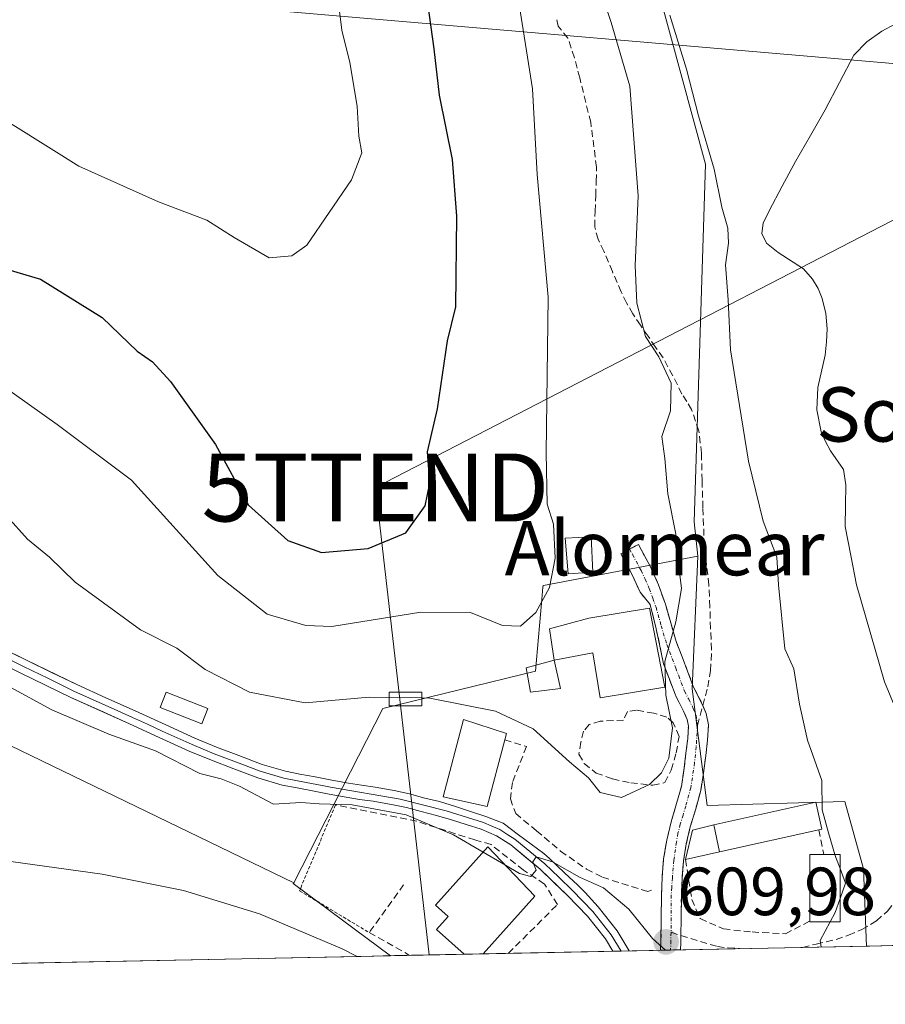
# Model space of a CAD drawing. Units: metres. Extents: x 637717 to 641181, y 4750633 to 4753016.
# Drawn here: x 638218 to 638345, y 4750636 to 4750781 of the extents above; entities that cross this region are included whole.
import ezdxf
from ezdxf.enums import TextEntityAlignment as Align

# ---------------------------------------------------------------- set-up
doc = ezdxf.new("R2010")
doc.units = ezdxf.units.M
doc.header["$MEASUREMENT"] = 0
for name, pattern in [('TRAZO_Y_PUNTO', [1, 0.5, -0.25, 0, -0.25]), ('TRAZOS', [0.75, 0.5, -0.25]), ('TRAZOSX2', [1.5, 1, -0.5])]:
    doc.linetypes.add(name, pattern=pattern)
doc.layers.get('0').update_dxf_attribs({"lineweight": 5})
for name, color, linetype, lineweight in [('Alambrada', 19, 'TRAZOS', 0), ('Camino', 19, 'TRAZOSX2', 0), ('Camino Cxs', 19, 'Continuous', 0), ('Camino eje', 19, 'TRAZO_Y_PUNTO', 0), ('Carátula', 7, 'Continuous', 5), ('Corriente natural lineal', 142, 'Continuous', 13), ('Curva de nivel maestra', 36, 'Continuous', 30), ('Curva de nivel normal', 36, 'Continuous', 0), ('Edificación', 1, 'Continuous', 13), ('Edificación Cxs', 1, 'Continuous', 13), ('Edificación industrial', 135, 'Continuous', 13), ('Edificación industrial Cxs', 135, 'Continuous', 13), ('Edificación ligera', 1, 'Continuous', 0), ('Edificación ligera Cxs', 1, 'Continuous', 0), ('Layer 0', 7, 'Continuous', 0), ('Matorral CxS', 135, 'Continuous', 0), ('Municipio CxS', 142, 'Continuous', 0), ('Muro lineal', 1, 'TRAZOSX2', 13), ('Núcleo urbano CxS', 19, 'Continuous', 0), ('Obra de contención lineal', 1, 'TRAZOSX2', 13), ('Prado CxS', 92, 'Continuous', 0), ('Punto de cota en terreno', 7, 'Continuous', 0), ('Rótulo de punto de cota en terreno', 19, 'Continuous', 0), ('Senda', 19, 'TRAZOSX2', 0), ('Tendido', 6, 'Continuous', 0), ('Texto cartográfico', 19, 'Continuous', 0), ('Torre de tendido puntual', 7, 'Continuous', 0)]:
    doc.layers.add(name, color=color, linetype=linetype, lineweight=lineweight)
doc.styles.add('Arial', font='txt', dxfattribs={"height": 0.2})

# ---------------------------------------------------------------- blocks, each defined once
blk = doc.blocks.new('*U151')
at = {"layer": 'Prado CxS', "color": 92, "linetype": 'Continuous', "lineweight": 0}
for points in [[(638369.77, 4750645.17, 605.98), (638342.62, 4750644.61, 606.87), (638342.19, 4750656, 607), (638339.45, 4750665.88, 607.85), (638332.63, 4750665.7, 609.94), (638319.15, 4750665.33, 612.78), (638318.32, 4750671.79, 613.42), (638316.96, 4750682.5, 614.02), (638317.78, 4750702.01, 612.62), (638317.28, 4750707.09, 612.27), (638318.94, 4750759.76, 609.26), (638296.2, 4750843.34, 610.81), (638290.44, 4750869.86, 611.03), (638284.86, 4750913.53, 611.75), (638286.12, 4750950.08, 612.72), (638284.83, 4750964.27, 613.37)], [(638101.43, 4750972.04, 614.78), (638068.29, 4750951.38, 615.94), (638050.6, 4750934.06, 615.67), (638041.47, 4750918.57, 616.46), (638036.32, 4750896.85, 616.4), (638036.29, 4750873.35, 617.05), (638039.46, 4750849.3, 617.19), (638042.07, 4750822.06, 615.41), (638083.76, 4750775.97, 616.21), (638183.95, 4750689.89, 606.89), (638258.29, 4750653.93, 605.63), (638258.23, 4750653.81, 605.6), (638272.54, 4750643.19, 605.29), (637920.14, 4750636.04, 630.13)]]:
    blk.add_polyline3d(points, dxfattribs=at)
blk = doc.blocks.new('*U153')
at = {"layer": 'Núcleo urbano CxS', "color": 19, "linetype": 'Continuous', "lineweight": 0}
for points in [[(638369.77, 4750645.17, 605.98), (638370.73, 4750652.16, 605.89), (638370.73, 4750664.23, 606.24), (638378.96, 4750666.98, 607.05), (638375.26, 4750679.16, 606.75), (638375.12, 4750679.6, 606.77), (638391.58, 4750690.57, 607.7), (638388.29, 4750703.2, 608.3), (638410.24, 4750704.29, 609.26), (638414.63, 4750701, 609.44), (638434.94, 4750704.84, 610.1), (638436.15, 4750702.76, 610.12), (638444.82, 4750687.83, 610.47), (638407.46, 4750675.58, 607.71), (638404.47, 4750669.24, 607.57), (638397.96, 4750655.43, 607.15), (638400.19, 4750645.78, 606.84), (638369.77, 4750645.17, 605.98)], [(638272.54, 4750643.19, 605.29), (638258.23, 4750653.81, 605.6), (638258.29, 4750653.93, 605.63), (638271.4, 4750679.6, 613.55), (638293.9, 4750685.09, 616.66), (638294.77, 4750695.09, 618.34), (638294.97, 4750697.47, 618.64), (638295, 4750697.71, 618.66), (638295.06, 4750697.72, 618.64), (638317.78, 4750702.01, 612.62), (638316.96, 4750682.5, 614.02), (638318.32, 4750671.79, 613.42), (638319.15, 4750665.33, 612.78), (638332.63, 4750665.7, 609.94), (638339.45, 4750665.88, 607.85), (638342.19, 4750656, 607), (638342.62, 4750644.61, 606.87), (638272.54, 4750643.19, 605.29)]]:
    blk.add_polyline3d(points, close=True, dxfattribs=at)
blk = doc.blocks.new('*U156')
at = {"layer": 'Prado CxS', "color": 92, "linetype": 'Continuous', "lineweight": 0}
for points in [[(638444.82, 4750687.83, 610.47), (638436.15, 4750702.76, 610.12), (638434.94, 4750704.84, 610.1), (638414.63, 4750701, 609.44), (638410.24, 4750704.29, 609.26), (638388.29, 4750703.2, 608.3), (638391.58, 4750690.57, 607.7), (638375.12, 4750679.6, 606.77), (638375.26, 4750679.16, 606.75), (638378.96, 4750666.98, 607.05), (638370.73, 4750664.23, 606.24), (638370.73, 4750652.16, 605.89), (638369.77, 4750645.17, 605.98)], [(638317.78, 4750702.01, 612.62), (638316.96, 4750682.5, 614.02), (638318.32, 4750671.79, 613.42), (638319.15, 4750665.33, 612.78), (638332.63, 4750665.7, 609.94), (638339.45, 4750665.88, 607.85), (638342.19, 4750656, 607), (638342.62, 4750644.61, 606.87)]]:
    blk.add_polyline3d(points, dxfattribs=at)
blk = doc.blocks.new('*U159')
at = {"layer": 'Núcleo urbano CxS', "color": 19, "linetype": 'Continuous', "lineweight": 0}
for points in [[(638444.82, 4750687.83, 610.47), (638436.15, 4750702.76, 610.12), (638434.94, 4750704.84, 610.1), (638414.63, 4750701, 609.44), (638410.24, 4750704.29, 609.26), (638388.29, 4750703.2, 608.3), (638391.58, 4750690.57, 607.7), (638375.12, 4750679.6, 606.77), (638375.26, 4750679.16, 606.75), (638378.96, 4750666.98, 607.05), (638370.73, 4750664.23, 606.24), (638370.73, 4750652.16, 605.89), (638369.77, 4750645.17, 605.98)], [(638317.78, 4750702.01, 612.62), (638316.96, 4750682.5, 614.02), (638318.32, 4750671.79, 613.42), (638319.15, 4750665.33, 612.78), (638332.63, 4750665.7, 609.94), (638339.45, 4750665.88, 607.85), (638342.19, 4750656, 607), (638342.62, 4750644.61, 606.87)]]:
    blk.add_polyline3d(points, dxfattribs=at)
blk = doc.blocks.new('5PATER')
at = {"layer": 'Carátula', "linetype": 'Continuous', "lineweight": 5}
h = blk.add_hatch(color=250, dxfattribs=at)
edge = h.paths.add_edge_path()
edge.add_ellipse((0, 0.01), major_axis=(-1.33, -1.34), ratio=0.999422, start_angle=0, end_angle=360)
blk = doc.blocks.new('5TTEND')
blk.add_text('5TTEND', height=10).set_placement((0, 0), align=Align.MIDDLE_CENTER)

msp = doc.modelspace()

# ---------------------------------------------------------------- linework, layer by layer
at = {"layer": 'Alambrada', "color": 19, "linetype": 'TRAZOS', "lineweight": 0}
msp.add_polyline3d([(638264.43, 4750665.39, 609.66), (638259.15, 4750652.76, 605.59), (638269.42, 4750646.6, 605.71)], dxfattribs=at)
at = {"layer": 'Camino', "color": 19, "linetype": 'TRAZOSX2', "lineweight": 0}
for points in [[(638312.31, 4750644), (638312.37, 4750645.36), (638312.45, 4750652.13), (638312.54, 4750654.76), (638312.76, 4750657.48), (638313.23, 4750660.23), (638313.86, 4750662.91), (638314.68, 4750665.63), (638315.37, 4750668.13), (638315.74, 4750670.49), (638316.05, 4750673.03), (638316.31, 4750675.2), (638316.41, 4750677.01), (638316.22, 4750677.99), (638315.71, 4750679.2), (638314.5, 4750681.55), (638313.61, 4750683.91), (638312.75, 4750686.16), (638311.67, 4750691.35), (638310.76, 4750694.91), (638309.29, 4750696.72), (638308.14, 4750699.27), (638307.33, 4750700.76), (638306.47, 4750702.35), (638307.76, 4750703.05)], [(638307.76, 4750703.05), (638309.04, 4750703.74), (638309.9, 4750702.16), (638310.76, 4750700.57), (638312.01, 4750697.82), (638313.03, 4750694.95), (638313.8, 4750692.2), (638314.62, 4750689.47), (638315.48, 4750687.21), (638316.35, 4750684.95), (638317.18, 4750682.74), (638318.36, 4750680.44), (638318.54, 4750680.03)], [(638318.54, 4750680.03), (638319.03, 4750678.86), (638319.35, 4750677.21), (638319.23, 4750674.95), (638318.96, 4750672.68), (638318.64, 4750670.08), (638318.23, 4750667.51), (638317.49, 4750664.82), (638316.69, 4750662.15), (638316.1, 4750659.65), (638315.67, 4750657.12), (638315.47, 4750654.59), (638315.38, 4750652.06), (638315.34, 4750648.54), (638315.31, 4750646.27), (638315.31, 4750646.19)], [(638315.31, 4750646.19), (638315.3, 4750645.07), (638315.24, 4750644.06)], [(638313.78, 4750644.03), (638312.31, 4750644)], [(638315.24, 4750644.06), (638313.78, 4750644.03)]]:
    msp.add_lwpolyline(points, dxfattribs=at)
at = {"layer": 'Camino Cxs', "color": 19, "linetype": 'Continuous', "lineweight": 0}
msp.add_polyline3d([(638315.24, 4750644.06, 610.47), (638312.31, 4750644, 609.8), (638312.37, 4750645.36, 610.06), (638312.41, 4750648.74, 610.7), (638312.45, 4750652.13, 611.64), (638312.54, 4750654.76, 612.32), (638312.76, 4750657.48, 612.94), (638313.23, 4750660.23, 613.41), (638313.86, 4750662.91, 613.77), (638314.68, 4750665.63, 614.04), (638315.37, 4750668.13, 614.18), (638315.74, 4750670.49, 614.19), (638316.05, 4750673.03, 614.17), (638316.31, 4750675.2, 614.14), (638316.41, 4750677.01, 614.16), (638316.22, 4750677.99, 614.23), (638315.71, 4750679.2, 614.4), (638314.5, 4750681.55, 614.68), (638313.61, 4750683.91, 614.79), (638312.75, 4750686.16, 614.91), (638312.21, 4750688.76, 614.98), (638311.67, 4750691.35, 615.24), (638310.76, 4750694.91, 615.69), (638309.29, 4750696.72, 616.11), (638308.14, 4750699.27, 616.44), (638307.33, 4750700.76, 616.57), (638306.47, 4750702.35, 616.7), (638309.04, 4750703.74, 616.31), (638309.9, 4750702.16, 616.16), (638310.76, 4750700.57, 615.99), (638312.01, 4750697.82, 615.59), (638313.03, 4750694.95, 615.17), (638313.8, 4750692.2, 614.92), (638314.62, 4750689.47, 614.67), (638315.48, 4750687.21, 614.51), (638316.35, 4750684.95, 614.37), (638317.18, 4750682.74, 614.26), (638318.36, 4750680.44, 614.13), (638319.03, 4750678.86, 614.07), (638319.35, 4750677.21, 614.05), (638319.23, 4750674.95, 614.03), (638318.96, 4750672.68, 613.98), (638318.64, 4750670.08, 613.87), (638318.23, 4750667.51, 613.76), (638317.49, 4750664.82, 613.67), (638316.69, 4750662.15, 613.57), (638316.1, 4750659.65, 613.31), (638315.67, 4750657.12, 612.94), (638315.47, 4750654.59, 612.48), (638315.38, 4750652.06, 611.89), (638315.34, 4750648.54, 610.94), (638315.31, 4750646.27, 610.71), (638315.3, 4750645.07, 610.59), (638315.24, 4750644.06, 610.47)], close=True, dxfattribs=at)
at = {"layer": 'Camino eje', "color": 19, "linetype": 'TRAZO_Y_PUNTO', "lineweight": 0}
for points in [[(638307.76, 4750703.05), (638308.19, 4750702.26), (638309.45, 4750699.92), (638310.03, 4750698.65), (638310.65, 4750697.27), (638311.16, 4750695.84), (638311.64, 4750694.51), (638312.4, 4750691.79), (638313.24, 4750689), (638314.55, 4750685.56), (638314.98, 4750684.43), (638315.84, 4750682.15), (638316.45, 4750680.97), (638317.13, 4750679.61), (638317.54, 4750678.6), (638317.76, 4750677.11)], [(638317.76, 4750677.11), (638317.55, 4750673.94), (638317.31, 4750671.59), (638316.78, 4750667.94), (638316.02, 4750665.24), (638315.62, 4750663.91), (638315.22, 4750662.55), (638314.87, 4750661.22), (638314.65, 4750659.94), (638314.28, 4750657.24), (638314.05, 4750654.67), (638313.95, 4750653.27), (638313.87, 4750652.1), (638313.85, 4750646.64)], [(638313.85, 4750646.64), (638313.84, 4750645.41), (638313.79, 4750644.31), (638313.78, 4750644.03)]]:
    msp.add_lwpolyline(points, dxfattribs=at)
at = {"layer": 'Corriente natural lineal', "color": 142, "linetype": 'Continuous', "lineweight": 13}
msp.add_polyline3d([(638346.92, 4750780.39, 608.33), (638344.9, 4750779.35, 608.33), (638342.69, 4750777.74, 608.37), (638340.78, 4750775.79, 608.4), (638338.67, 4750771.77, 608.34), (638336.56, 4750767.75, 607.85), (638334.38, 4750763.95, 608.28), (638332.19, 4750760.14, 608.01), (638330.24, 4750756.5, 607.76), (638328.29, 4750752.86, 607.58), (638327.44, 4750751.08, 607.63), (638327.22, 4750749.53, 607.71), (638327.9, 4750748.1, 607.84), (638329.63, 4750746.73, 608.08), (638333.34, 4750744.34, 607.91), (638334.7, 4750742.8, 607.51), (638335.52, 4750741.45, 607.3), (638336.13, 4750739.97, 607.19), (638336.66, 4750737.74, 607.1), (638336.84, 4750735.49, 606.87), (638336.75, 4750733.56, 606.66), (638336.54, 4750731.63, 606.64), (638335.47, 4750726.85, 607), (638335.33, 4750723.59, 606.98), (638335.96, 4750720.34, 606.81), (638336.58, 4750718.91, 606.65), (638337.33, 4750717.56, 606.73), (638339.24, 4750714.78, 606.76), (638339.6, 4750712.54, 606.72), (638339.55, 4750709.47, 606.63), (638339.5, 4750706.39, 606.5), (638340.34, 4750702.11, 606.05), (638341.17, 4750697.82, 605.6), (638342.55, 4750693.06, 605.51), (638343.92, 4750688.3, 605.78), (638345.3, 4750683.54, 605.11), (638346.97, 4750679.51, 605.32)], dxfattribs=at)
at = {"layer": 'Curva de nivel maestra', "color": 36, "linetype": 'Continuous', "lineweight": 30}
msp.add_polyline3d([(638214.84, 4750744.61, 625), (638221.03, 4750742.8, 625), (638230.08, 4750737.18, 625), (638235.23, 4750732.22, 625), (638237.52, 4750730.64, 625), (638240.14, 4750727.76, 625), (638246.76, 4750718.47, 625), (638251.64, 4750709.53, 625), (638257.41, 4750704.31, 625), (638262.36, 4750702.58, 625), (638269.26, 4750703.14, 625), (638274.8, 4750705.48, 625), (638277.65, 4750709.42, 625), (638278.32, 4750712.79, 625), (638278, 4750717.41, 625), (638279.48, 4750723.73, 625), (638280.94, 4750733.72, 625), (638282.16, 4750738.73, 625), (638282.32, 4750752.08, 625), (638281.67, 4750760.44, 625), (638279.78, 4750769.88, 625), (638278.96, 4750776.74, 625), (638277.57, 4750787.03, 625)], dxfattribs=at)
at = {"layer": 'Curva de nivel normal', "color": 36, "linetype": 'Continuous', "lineweight": 0}
for points in [[(638277.17, 4750681.15, 615), (638278.36, 4750681.13, 615), (638288.01, 4750679.2, 615), (638293.56, 4750676.6, 615), (638298.92, 4750671.74, 615), (638301.7, 4750669.38, 615), (638303.42, 4750667.23, 615), (638306.58, 4750666.5, 615), (638310.66, 4750668.4, 615), (638312.45, 4750670.12, 615), (638313.55, 4750672.27, 615), (638314.06, 4750676.75, 615), (638313.1, 4750681.56, 615), (638312.94, 4750686.5, 615), (638314.57, 4750692.34, 615), (638315.37, 4750697.28, 615), (638314.91, 4750701.3, 615), (638314.57, 4750705.26, 615), (638313.38, 4750711.21, 615), (638312.92, 4750716.41, 615), (638312.5, 4750719.67, 615), (638313.78, 4750723.42, 615), (638313.88, 4750727.48, 615), (638312.06, 4750731.39, 615), (638310.11, 4750734.39, 615), (638308.81, 4750739.26, 615), (638308.57, 4750744.84, 615), (638309, 4750755.1, 615), (638307.81, 4750771.25, 615), (638305.04, 4750780.6, 615), (638299.91, 4750795.8, 615)], [(638254.7, 4750745.97, 630), (638258.02, 4750746.25, 630), (638260.22, 4750747.81, 630), (638266.8, 4750757.42, 630), (638268.31, 4750761.43, 630), (638267.89, 4750763.85, 630), (638267.66, 4750768.28, 630), (638266.54, 4750774.73, 630), (638265.37, 4750779.48, 630), (638263.64, 4750793.42, 630)], [(638291.18, 4750785.16, 620), (638293.43, 4750770.86, 620), (638294.13, 4750758.23, 620), (638295.74, 4750740.17, 620), (638295.45, 4750717.25, 620), (638295.61, 4750709.68, 620), (638296.54, 4750706.75, 620), (638296.78, 4750701.75, 620), (638295.96, 4750697.42, 620), (638293.96, 4750693.75, 620), (638291.69, 4750691.74, 620), (638289.03, 4750691.8, 620), (638284.3, 4750693.73, 620), (638277, 4750693.77, 620), (638263.89, 4750691.66, 620), (638260.08, 4750691.82, 620), (638254.36, 4750693.47, 620), (638247.1, 4750699.2, 620), (638234.42, 4750713.2, 620), (638223.44, 4750721.4, 620), (638214.94, 4750727.47, 620)], [(638178.42, 4750783.23, 630), (638192.16, 4750779.86, 630), (638201.6, 4750775.64, 630), (638208.39, 4750770.66, 630), (638217.32, 4750765.3, 630), (638226.67, 4750759.45, 630), (638238.37, 4750754.2, 630), (638245.52, 4750751.51, 630), (638249.5, 4750748.97, 630), (638254.7, 4750745.97, 630)], [(638337.98, 4750658.12, 610), (638337.04, 4750661.3, 610), (638336.09, 4750664.68, 610), (638336.04, 4750669.01, 610), (638333.96, 4750674.94, 610), (638332.78, 4750680.25, 610), (638331.94, 4750685.44, 610), (638330.63, 4750688.4, 610), (638329.67, 4750697.81, 610), (638329.44, 4750701.9, 610), (638327.42, 4750707.19, 610), (638325.28, 4750716.02, 610), (638322.62, 4750732.42, 610), (638322.28, 4750739.75, 610), (638321.88, 4750744.9, 610), (638322.32, 4750748.11, 610), (638322.2, 4750750.31, 610), (638321.31, 4750753.41, 610), (638320.22, 4750758.99, 610), (638317.9, 4750766.88, 610), (638316.13, 4750773.73, 610), (638313.7, 4750781.68, 610)], [(638216.09, 4750707.86, 615), (638219.08, 4750704.51, 615), (638222.32, 4750701.88, 615), (638226.11, 4750698.18, 615), (638235.72, 4750691.16, 615), (638241.07, 4750688.46, 615), (638245.27, 4750685.32, 615), (638251.8, 4750681.98, 615), (638260, 4750680.43, 615), (638269.42, 4750681.26, 615), (638272.37, 4750681.22, 615)], [(638175.99, 4750641.23, 605), (638175.74, 4750643.72, 605), (638173.15, 4750650.92, 605), (638170.21, 4750664.81, 605), (638168.98, 4750667.31, 605), (638167.25, 4750672.25, 605), (638162.47, 4750680.13, 605), (638160.69, 4750684.19, 605), (638159.59, 4750685.37, 605), (638159.93, 4750685.74, 605), (638161.78, 4750685.3, 605), (638165.9, 4750681.34, 605), (638175.35, 4750669.17, 605), (638179.48, 4750664.11, 605), (638182.67, 4750662.84, 605), (638192.37, 4750661.22, 605), (638208.43, 4750658.22, 605), (638230.08, 4750655.18, 605), (638242.04, 4750652.81, 605), (638253.26, 4750649.36, 605), (638265.45, 4750644.22, 605), (638267.63, 4750643.09, 605)], [(638216.01, 4750683.02, 610), (638222.66, 4750679.38, 610), (638231.08, 4750675.83, 610), (638237.94, 4750673.38, 610), (638244.49, 4750670.01, 610), (638247.61, 4750669.26, 610), (638250.32, 4750668.18, 610), (638255.32, 4750665.53, 610), (638259.32, 4750665.77, 610), (638262.05, 4750665.54, 610), (638266.91, 4750665.41, 610), (638274.85, 4750663.94, 610), (638281.84, 4750661.02, 610), (638286.2, 4750658.46, 610)], [(638272.37, 4750681.22, 615), (638277.17, 4750681.15, 615)], [(638286.2, 4750658.46, 610), (638289.46, 4750656.54, 610)], [(638338.74, 4750656.03, 610), (638338.12, 4750657.64, 610), (638337.98, 4750658.12, 610)], [(638289.46, 4750656.54, 610), (638291.54, 4750655.31, 610), (638293.22, 4750654.84, 610), (638294.01, 4750655.78, 610), (638293.5, 4750657.03, 610), (638293.98, 4750657.76, 610), (638296.38, 4750657.02, 610), (638300.39, 4750654.77, 610), (638303.91, 4750653.18, 610), (638307.62, 4750650.06, 610), (638311.14, 4750645.74, 610), (638313.06, 4750644.01, 610)], [(638338.74, 4750651.61, 610), (638339.56, 4750653.9, 610), (638338.74, 4750656.03, 610)], [(638337.28, 4750648.2, 610), (638338, 4750649.54, 610), (638338.74, 4750651.61, 610)], [(638335.97, 4750644.48, 610), (638335.79, 4750645.42, 610), (638337.28, 4750648.2, 610)]]:
    msp.add_polyline3d(points, dxfattribs=at)
at = {"layer": 'Edificación', "color": 1, "linetype": 'Continuous', "lineweight": 13}
for points in [[(638296.66, 4750686.72, 617.89), (638295.94, 4750691.34, 618.99), (638301.76, 4750692.88, 617.61), (638310.67, 4750694.35, 615.67), (638312.94, 4750682.75, 614.94), (638303.4, 4750681.18, 616.22), (638302.34, 4750687.77, 616.94), (638296.66, 4750686.72, 617.89)], [(638289.37, 4750674.98, 613.5), (638286.77, 4750665.17, 610.85), (638280.28, 4750666.6, 610.76), (638283.28, 4750677.97, 613.98), (638289.62, 4750675.9, 613.89), (638289.37, 4750674.98, 613.5)], [(638321.01, 4750658.48, 612.74), (638320.15, 4750662.47, 613.08), (638335.16, 4750665.8, 610.32), (638336.05, 4750661.82, 610.18), (638321.01, 4750658.48, 612.74)], [(638283.39, 4750643.41, 606.81), (638279.34, 4750647.04, 606.97), (638281.06, 4750648.97, 607.34), (638279.19, 4750650.64, 607.52), (638286.89, 4750659.23, 610.11), (638293.8, 4750651.98, 609.2), (638286.18, 4750643.47, 606.99)], [(638286.18, 4750643.47, 606.99), (638283.39, 4750643.41, 606.81)]]:
    msp.add_polyline3d(points, dxfattribs=at)
at = {"layer": 'Edificación Cxs', "color": 1, "linetype": 'Continuous', "lineweight": 13}
for points in [[(638296.66, 4750686.72, 617.89), (638295.94, 4750691.34, 618.99), (638301.76, 4750692.88, 617.61), (638310.67, 4750694.35, 615.67), (638312.94, 4750682.75, 614.94), (638303.4, 4750681.18, 616.22), (638302.34, 4750687.77, 616.94), (638296.66, 4750686.72, 617.89)], [(638289.37, 4750674.98, 613.5), (638286.77, 4750665.17, 610.85), (638280.28, 4750666.6, 610.76), (638283.28, 4750677.97, 613.98), (638289.62, 4750675.9, 613.89), (638289.37, 4750674.98, 613.5)], [(638321.01, 4750658.48, 612.74), (638320.15, 4750662.47, 613.08), (638335.16, 4750665.8, 610.32), (638336.05, 4750661.82, 610.18), (638321.01, 4750658.48, 612.74)], [(638286.18, 4750643.47, 606.99), (638283.39, 4750643.41, 606.81), (638279.34, 4750647.04, 606.97), (638281.06, 4750648.97, 607.34), (638279.19, 4750650.64, 607.52), (638286.89, 4750659.23, 610.11), (638293.8, 4750651.98, 609.2), (638286.18, 4750643.47, 606.99)]]:
    msp.add_polyline3d(points, close=True, dxfattribs=at)
at = {"layer": 'Edificación industrial', "color": 135, "linetype": 'Continuous', "lineweight": 13}
for points in [[(638302.32, 4750699.69, 618.02), (638298.71, 4750699.42, 619.24), (638298.28, 4750704.67, 619.5), (638302.09, 4750704.89, 618.15), (638302.32, 4750699.69, 618.02)], [(638296.66, 4750686.72, 617.89), (638297.6, 4750682.52, 616.74), (638293.17, 4750682.01, 616.78), (638292.51, 4750685.57, 617.93), (638296.66, 4750686.72, 617.89)]]:
    msp.add_polyline3d(points, dxfattribs=at)
at = {"layer": 'Edificación industrial Cxs', "color": 135, "linetype": 'Continuous', "lineweight": 13}
for points in [[(638302.32, 4750699.69, 618.02), (638298.71, 4750699.42, 619.24), (638298.28, 4750704.67, 619.5), (638302.09, 4750704.89, 618.15), (638302.32, 4750699.69, 618.02)], [(638296.66, 4750686.72, 617.89), (638297.6, 4750682.52, 616.74), (638293.17, 4750682.01, 616.78), (638292.51, 4750685.57, 617.93), (638296.66, 4750686.72, 617.89)]]:
    msp.add_polyline3d(points, close=True, dxfattribs=at)
at = {"layer": 'Edificación ligera', "color": 1, "linetype": 'Continuous', "lineweight": 0}
for points in [[(638245.65, 4750679.59, 612.22), (638244.78, 4750677.34, 611.33), (638238.62, 4750679.74, 611.22), (638239.49, 4750681.98, 612.1), (638245.65, 4750679.59, 612.22)], [(638277.17, 4750679.97, 614.38), (638272.37, 4750679.97, 614.23), (638272.37, 4750682.02, 614.96), (638277.17, 4750682.02, 615.16), (638277.17, 4750679.97, 614.38)], [(638321.01, 4750658.48, 612.74), (638315.97, 4750657.36, 612.98), (638317.02, 4750661.7, 613.47), (638319.76, 4750662.38, 613.13), (638320.15, 4750662.47, 613.08)], [(638320.15, 4750662.47, 613.08), (638321.01, 4750658.48, 612.74)], [(638338.74, 4750648.2, 609.13), (638334.29, 4750648.2, 611.06), (638334.29, 4750648.29, 611.07), (638334.29, 4750658.12, 611.21), (638336.37, 4750658.12, 610.36), (638338.74, 4750658.12, 609.8), (638338.74, 4750648.2, 609.13)]]:
    msp.add_polyline3d(points, dxfattribs=at)
at = {"layer": 'Edificación ligera Cxs', "color": 1, "linetype": 'Continuous', "lineweight": 0}
for points in [[(638245.65, 4750679.59, 612.22), (638244.78, 4750677.34, 611.33), (638238.62, 4750679.74, 611.22), (638239.49, 4750681.98, 612.11), (638245.65, 4750679.59, 612.22)], [(638277.17, 4750679.97, 614.38), (638272.37, 4750679.97, 614.23), (638272.37, 4750682.02, 614.96), (638277.17, 4750682.02, 615.16), (638277.17, 4750679.97, 614.38)], [(638321.01, 4750658.48, 612.74), (638315.97, 4750657.36, 612.98), (638317.02, 4750661.7, 613.47), (638319.76, 4750662.38, 613.13), (638320.15, 4750662.47, 613.08), (638321.01, 4750658.48, 612.74)], [(638338.74, 4750648.2, 609.13), (638334.29, 4750648.2, 611.06), (638334.29, 4750648.29, 611.07), (638334.29, 4750658.12, 611.21), (638336.37, 4750658.12, 610.36), (638338.74, 4750658.12, 609.8), (638338.74, 4750648.2, 609.13)]]:
    msp.add_polyline3d(points, close=True, dxfattribs=at)
at = {"layer": 'Layer 0', "linetype": 'Continuous', "lineweight": 0}
for points in [[(638307.69, 4750643.91), (638307.69, 4750643.91), (638305.92, 4750646.88), (638303.12, 4750650.39), (638301.22, 4750652.5), (638300.11, 4750653.58), (638298.18, 4750655.4), (638295.97, 4750657.49), (638295.1, 4750658.25), (638291.37, 4750660.98), (638289.12, 4750662.69), (638287.45, 4750663.35), (638286.59, 4750663.68), (638284.3, 4750664.44), (638282.11, 4750665.15), (638279.75, 4750665.91), (638277.6, 4750666.39), (638275.36, 4750667.04), (638273.08, 4750667.52), (638271.68, 4750667.77), (638270.29, 4750667.99), (638268.28, 4750668.33), (638266.37, 4750668.58), (638263.93, 4750669.05), (638261.43, 4750669.54), (638259.2, 4750669.95), (638257.09, 4750670.35), (638253.67, 4750671.36), (638250.23, 4750672.67), (638246.94, 4750673.91), (638243.74, 4750675.23), (638239.37, 4750677.22), (638234.96, 4750679.24), (638230.64, 4750681.18), (638226.36, 4750683.11), (638218.93, 4750686.73), (638211.35, 4750690.45)], [(638210.56, 4750688.51), (638218.02, 4750684.86), (638225.48, 4750681.22), (638234.1, 4750677.34), (638238.5, 4750675.33), (638242.91, 4750673.32), (638246.18, 4750671.97), (638249.49, 4750670.72), (638253, 4750669.38), (638256.6, 4750668.32), (638258.82, 4750667.9), (638261.04, 4750667.49), (638263.53, 4750667), (638266.02, 4750666.53), (638268, 4750666.22), (638269.98, 4750665.93), (638271.33, 4750665.71), (638272.68, 4750665.47), (638274.89, 4750665.01), (638277.08, 4750664.45), (638279.31, 4750663.83), (638281.53, 4750663.19), (638283.71, 4750662.53), (638285.88, 4750661.83), (638288.14, 4750660.84), (638290.24, 4750659.5), (638294.58, 4750655.94), (638298.6, 4750652.05), (638301.55, 4750649.01), (638304.2, 4750645.69), (638305.29, 4750643.86)], [(638214.75, 4750687.62), (638218.48, 4750685.8), (638222.19, 4750683.99), (638225.92, 4750682.17), (638232.37, 4750679.26), (638234.53, 4750678.29), (638236.74, 4750677.28), (638238.94, 4750676.28), (638243.33, 4750674.28), (638246.56, 4750672.94), (638249.86, 4750671.7), (638253.34, 4750670.37), (638256.85, 4750669.34), (638260.12, 4750668.72), (638262.49, 4750668.27), (638263.73, 4750668.03), (638273.99, 4750666.27), (638280.72, 4750664.51), (638286.25, 4750662.81), (638287.38, 4750662.31), (638288.63, 4750661.77), (638289.8, 4750661.02), (638290.85, 4750660.35), (638295.28, 4750656.72), (638297.33, 4750654.74), (638299.34, 4750652.79), (638302.34, 4750649.7), (638305.06, 4750646.29), (638306.49, 4750643.88), (638306.49, 4750643.88)], [(638306.49, 4750643.88), (638305.29, 4750643.86)], [(638307.69, 4750643.91), (638306.49, 4750643.88)]]:
    msp.add_lwpolyline(points, dxfattribs=at)
msp.add_polyline3d([(638215.14, 4750688.59, 610.82), (638218.93, 4750686.73, 611.01), (638222.65, 4750684.92, 611.15), (638226.36, 4750683.11, 610.91), (638230.64, 4750681.18, 611.22), (638234.96, 4750679.24, 610.97), (638239.37, 4750677.22, 610.59), (638243.74, 4750675.23, 610.8), (638246.94, 4750673.91, 610.69), (638250.23, 4750672.67, 610.53), (638253.67, 4750671.36, 610.69), (638257.09, 4750670.35, 610.85), (638259.2, 4750669.95, 610.78), (638261.43, 4750669.54, 610.7), (638263.93, 4750669.05, 610.68), (638266.37, 4750668.58, 610.61), (638268.28, 4750668.33, 610.7), (638270.29, 4750667.99, 610.77), (638271.68, 4750667.77, 610.8), (638273.08, 4750667.52, 610.76), (638275.36, 4750667.04, 610.69), (638277.6, 4750666.39, 610.61), (638279.75, 4750665.91, 610.62), (638282.11, 4750665.15, 610.65), (638284.3, 4750664.44, 610.61), (638286.59, 4750663.68, 610.53), (638287.45, 4750663.35, 610.66), (638289.12, 4750662.69, 610.89), (638291.37, 4750660.98, 610.77), (638295.1, 4750658.25, 610.21), (638295.97, 4750657.49, 610.16), (638298.18, 4750655.4, 610.13), (638300.11, 4750653.58, 609.53), (638301.22, 4750652.5, 609.4), (638303.12, 4750650.39, 609.58), (638305.92, 4750646.88, 609.08), (638307.69, 4750643.91, 609.03), (638307.69, 4750643.91, 609.03), (638305.29, 4750643.86, 608.72), (638304.2, 4750645.69, 608.84), (638301.55, 4750649.01, 609.21), (638298.6, 4750652.05, 609.27), (638296.59, 4750654, 609.66), (638294.58, 4750655.94, 609.92), (638292.41, 4750657.72, 610.01), (638290.24, 4750659.5, 610.27), (638288.14, 4750660.84, 610.41), (638285.88, 4750661.83, 610.29), (638283.71, 4750662.53, 610.29), (638281.53, 4750663.19, 610.37), (638279.31, 4750663.83, 610.22), (638277.08, 4750664.45, 610.1), (638274.89, 4750665.01, 610.08), (638272.68, 4750665.47, 610.08), (638271.33, 4750665.71, 610.07), (638269.98, 4750665.93, 610.07), (638268, 4750666.22, 610.03), (638266.02, 4750666.53, 610.01), (638263.53, 4750667, 610.11), (638261.04, 4750667.49, 610.23), (638258.82, 4750667.9, 610.35), (638256.6, 4750668.32, 610.48), (638253, 4750669.38, 610.35), (638249.49, 4750670.72, 610.19), (638246.18, 4750671.97, 610.18), (638242.91, 4750673.32, 610.44), (638238.5, 4750675.33, 610.26), (638234.1, 4750677.34, 610.28), (638229.79, 4750679.28, 610.76), (638225.48, 4750681.22, 610.62), (638221.75, 4750683.04, 610.72), (638218.02, 4750684.86, 610.61), (638214.29, 4750686.69, 610.3)], dxfattribs=at)
at = {"layer": 'Matorral CxS', "color": 135, "linetype": 'Continuous', "lineweight": 0}
for points in [[(638317.78, 4750702.01, 612.62), (638317.28, 4750707.09, 612.27), (638318.94, 4750759.76, 609.26), (638296.2, 4750843.34, 610.81), (638290.44, 4750869.86, 611.03), (638284.86, 4750913.53, 611.75), (638286.12, 4750950.08, 612.72), (638284.83, 4750964.27, 613.37), (638279.68, 4750973.3, 612.86), (638197.45, 4750993.88, 614.07), (638101.43, 4750972.04, 614.78), (638068.29, 4750951.38, 615.94), (638050.6, 4750934.06, 615.67), (638041.47, 4750918.57, 616.46), (638036.32, 4750896.85, 616.4), (638036.29, 4750873.35, 617.05), (638039.46, 4750849.3, 617.19), (638042.07, 4750822.06, 615.41), (638083.76, 4750775.97, 616.21), (638183.95, 4750689.89, 606.89), (638258.29, 4750653.93, 605.63)], [(638296.2, 4750843.34, 610.81), (638318.94, 4750759.76, 609.26), (638317.28, 4750707.09, 612.27), (638317.78, 4750702.01, 612.62), (638295.06, 4750697.72, 618.64), (638295, 4750697.71, 618.66), (638294.97, 4750697.47, 618.64), (638294.77, 4750695.09, 618.34), (638293.9, 4750685.09, 616.66), (638271.4, 4750679.6, 613.55), (638258.29, 4750653.93, 605.63), (638258.29, 4750653.93, 605.63), (638183.95, 4750689.89, 606.89), (638083.76, 4750775.97, 616.21), (638042.07, 4750822.06, 615.41)], [(638317.78, 4750702.01, 612.62), (638295.06, 4750697.72, 618.64), (638295, 4750697.71, 618.66), (638294.97, 4750697.47, 618.64), (638294.77, 4750695.09, 618.34), (638293.9, 4750685.09, 616.66), (638271.4, 4750679.6, 613.55), (638258.29, 4750653.93, 605.63)]]:
    msp.add_polyline3d(points, dxfattribs=at)
at = {"layer": 'Municipio CxS', "color": 142, "linetype": 'Continuous', "lineweight": 0}
msp.add_polyline3d([(638348.09, 4750644.73, 606.53), (638343.09, 4750644.62, 607.9), (638338.1, 4750644.52, 609.36), (638333.1, 4750644.42, 610.78), (638328.11, 4750644.32, 611.53), (638323.11, 4750644.22, 611.72), (638318.11, 4750644.12, 611.07), (638313.12, 4750644.02, 609.98), (638308.12, 4750643.91, 609.09), (638303.13, 4750643.81, 608.47), (638298.13, 4750643.71, 607.77), (638293.14, 4750643.61, 607.01), (638288.14, 4750643.51, 606.93), (638283.14, 4750643.41, 606.79), (638278.15, 4750643.31, 606.43), (638273.15, 4750643.21, 605.53), (638268.16, 4750643.1, 604.95), (638263.16, 4750643, 604.7), (638258.17, 4750642.9, 604.48), (638253.17, 4750642.8, 604.33), (638248.17, 4750642.7, 604.22), (638243.18, 4750642.6, 604.15), (638238.18, 4750642.5, 604.09), (638233.19, 4750642.39, 604.04), (638228.19, 4750642.29, 604.01), (638223.19, 4750642.19, 604), (638218.2, 4750642.09, 603.98), (638213.2, 4750641.99, 603.95)], dxfattribs=at)
at = {"layer": 'Muro lineal', "color": 1, "linetype": 'TRAZOSX2', "lineweight": 13}
for points in [[(638311.19, 4750668.29, 614.92), (638312.96, 4750668.69, 614.68), (638313.87, 4750670.53, 614.63), (638314.62, 4750673.09, 614.58), (638315.03, 4750675.46, 614.52), (638314.19, 4750677.51, 614.8), (638313.23, 4750678.34, 615.08), (638311.33, 4750678.9, 615.54), (638308.78, 4750679.35, 615.72), (638307.43, 4750679.15, 615.83), (638306.87, 4750677.89, 615.84), (638303.44, 4750677.72, 616.04), (638301.8, 4750677.22, 616.11), (638300.94, 4750676.25, 615.98), (638300.57, 4750674.66, 615.75), (638300.3, 4750672.86, 615.38), (638301.08, 4750671.48, 615.26), (638302.83, 4750670.09, 615.14), (638305.25, 4750669.24, 615.22), (638307.91, 4750668.64, 615.21), (638311.19, 4750668.29, 614.92)], [(638289.88, 4750643.54, 606.84), (638297.12, 4750650.73, 608.9), (638295.23, 4750653.75, 609.65), (638292.15, 4750655.8, 609.86), (638287.35, 4750659.57, 610.17), (638284.96, 4750660.25, 610.03), (638276.4, 4750662.99, 609.67), (638264.43, 4750665.39, 609.66)]]:
    msp.add_polyline3d(points, dxfattribs=at)
at = {"layer": 'Núcleo urbano CxS', "color": 19, "linetype": 'Continuous', "lineweight": 0}
for points in [[(638317.78, 4750702.01, 612.62), (638295.06, 4750697.72, 618.64), (638295, 4750697.71, 618.66), (638294.97, 4750697.47, 618.64), (638294.77, 4750695.09, 618.34), (638293.9, 4750685.09, 616.66), (638271.4, 4750679.6, 613.55), (638258.29, 4750653.93, 605.63)], [(638258.29, 4750653.93, 605.63), (638258.23, 4750653.81, 605.6), (638272.54, 4750643.19, 605.29)], [(638342.62, 4750644.61, 606.87), (638272.54, 4750643.19, 605.29)]]:
    msp.add_polyline3d(points, dxfattribs=at)
at = {"layer": 'Obra de contención lineal', "color": 1, "linetype": 'TRAZOSX2', "lineweight": 13}
for points in [[(638289.37, 4750674.98, 613.5), (638292.55, 4750673.99, 613.56), (638290.51, 4750668.72, 612.33), (638290.19, 4750666.3, 611.82), (638290.98, 4750664.13, 611.58), (638294.05, 4750661.6, 611.38), (638297.6, 4750658.59, 610.86), (638301.42, 4750655.93, 610.95), (638303.76, 4750654.75, 611.07), (638310.42, 4750652.63, 611.61), (638310.96, 4750652.84, 611.72)], [(638335.6, 4750661.72, 610.37), (638336.37, 4750658.12, 610.36)], [(638315.97, 4750657.36, 612.98), (638316.92, 4750651.49, 611.92), (638318.14, 4750648.66, 611.57), (638321.59, 4750647.14, 612.3), (638325.79, 4750646.69, 612.21), (638330.71, 4750646.44, 611.85), (638334.29, 4750648.29, 611.07)], [(638274.48, 4750653.65, 607.52), (638269.42, 4750646.6, 605.71), (638275.35, 4750643.25, 606.03)]]:
    msp.add_polyline3d(points, dxfattribs=at)
at = {"layer": 'Prado CxS', "color": 92, "linetype": 'Continuous', "lineweight": 0}
for points in [[(638317.78, 4750702.01, 612.62), (638317.28, 4750707.09, 612.27), (638318.94, 4750759.76, 609.26), (638296.2, 4750843.34, 610.81), (638290.44, 4750869.86, 611.03), (638284.86, 4750913.53, 611.75), (638286.12, 4750950.08, 612.72), (638284.83, 4750964.27, 613.37), (638279.68, 4750973.3, 612.86), (638197.45, 4750993.88, 614.07), (638101.43, 4750972.04, 614.78), (638068.29, 4750951.38, 615.94), (638050.6, 4750934.06, 615.67), (638041.47, 4750918.57, 616.46), (638036.32, 4750896.85, 616.4), (638036.29, 4750873.35, 617.05), (638039.46, 4750849.3, 617.19), (638042.07, 4750822.06, 615.41), (638083.76, 4750775.97, 616.21), (638183.95, 4750689.89, 606.89), (638258.29, 4750653.93, 605.63)], [(638258.29, 4750653.93, 605.63), (638258.23, 4750653.81, 605.6), (638272.54, 4750643.19, 605.29)], [(638369.77, 4750645.17, 605.98), (638342.62, 4750644.61, 606.87)], [(638272.54, 4750643.19, 605.29), (637920.14, 4750636.04, 630.13)]]:
    msp.add_polyline3d(points, dxfattribs=at)
at = {"layer": 'Senda', "color": 19, "linetype": 'TRAZOSX2', "lineweight": 0}
for points in [[(638318.54, 4750680.03), (638319.27, 4750682.78), (638319.68, 4750685.19), (638319.83, 4750688.27), (638319.67, 4750691.37), (638319.57, 4750694.57), (638319.42, 4750697.78), (638318.75, 4750703.56), (638318.55, 4750709.15), (638318.43, 4750713.17), (638318.34, 4750717.2), (638317.94, 4750720.46), (638316.88, 4750723.6), (638316.18, 4750724.78), (638315.46, 4750725.9), (638314.13, 4750728.6), (638312.67, 4750731.23), (638311.57, 4750732.82), (638310.47, 4750734.4), (638309.35, 4750736.04), (638308.22, 4750737.7), (638307.3, 4750739.31), (638306.51, 4750740.97), (638305.21, 4750743.93), (638303.95, 4750746.92), (638303.11, 4750748.69), (638302.61, 4750750.53), (638302.66, 4750752.82), (638302.77, 4750755.11), (638302.83, 4750757.21), (638302.88, 4750759.31), (638302.03, 4750765.91), (638300.4, 4750772.45), (638299.62, 4750775.42), (638298.66, 4750778.32), (638297.25, 4750780.04), (638296.95, 4750781.41)], [(638317.76, 4750677.11), (638318.54, 4750680.03)], [(638333.17, 4750644.42), (638333.21, 4750644.43), (638335.23, 4750644.92), (638338.17, 4750645.58), (638339.99, 4750646.22), (638341.95, 4750647.05), (638344.12, 4750648.34), (638345.74, 4750649.78), (638346.95, 4750651.33), (638348.22, 4750652.75), (638349.83, 4750653.35), (638353.46, 4750654.19), (638355.59, 4750653.99)], [(638313.85, 4750646.64), (638315.31, 4750646.19)], [(638315.31, 4750646.19), (638320.7, 4750644.54), (638322.25, 4750644.37), (638323.89, 4750644.24), (638323.95, 4750644.24)]]:
    msp.add_lwpolyline(points, dxfattribs=at)
at = {"layer": 'Tendido', "color": 6, "linetype": 'Continuous', "lineweight": 0}
for points in [[(639129.72, 4751056.79, 607.14), (639032.4, 4751044.78, 625.71), (638896.2, 4751029.96, 649.72), (638596.48, 4750880.63, 642.48), (638270.32, 4750712.14, 626.58), (638278.24, 4750643.31, 606.43)], [(637772.96, 4750912.51, 626.66), (637831.25, 4750897.01, 624.75), (638068.62, 4750830.77, 622.55), (638169.92, 4750803.21, 634.87), (638247.98, 4750783.03, 634.37), (638495.42, 4750761.79, 619.32), (638659.73, 4750745.72, 624.38), (638696.72, 4750691.54, 634.23), (638696.08, 4750651.79, 618.44)]]:
    msp.add_polyline3d(points, dxfattribs=at)

# ---------------------------------------------------------------- block references
at = {"layer": 'Núcleo urbano CxS', "color": 19, "linetype": 'Continuous', "lineweight": 0}
for name in ['*U153', '*U159']:
    msp.add_blockref(name, (0, 0), dxfattribs=at)
at = {"layer": 'Prado CxS', "color": 92, "linetype": 'Continuous', "lineweight": 0}
for name in ['*U151', '*U156']:
    msp.add_blockref(name, (0, 0), dxfattribs=at)
at = {"layer": 'Punto de cota en terreno', "linetype": 'Continuous', "lineweight": 0}
msp.add_blockref('5PATER', (638313.13, 4750645.22, 609.98), dxfattribs=at)
at = {"layer": 'Torre de tendido puntual', "linetype": 'Continuous', "lineweight": 0}
msp.add_blockref('5TTEND', (638270.32, 4750712.14, 626.58), dxfattribs=at)

# ---------------------------------------------------------------- texts
at = {"layer": 'Rótulo de punto de cota en terreno', "color": 19, "linetype": 'Continuous', "lineweight": 0, "style": 'Arial'}
msp.add_text('609,98', height=7, dxfattribs=at).set_placement((638314.89, 4750646.98), align=Align.BOTTOM_LEFT)
at = {"layer": 'Texto cartográfico', "color": 19, "linetype": 'Continuous', "lineweight": 0, "style": 'Arial'}
for s, p in [('Sotoa', (638350.25, 4750722.89)), ('Alormear', (638312.91, 4750703.21))]:
    msp.add_text(s, height=8, dxfattribs=at).set_placement(p, align=Align.MIDDLE_CENTER)

doc.saveas('drawing.dxf')
